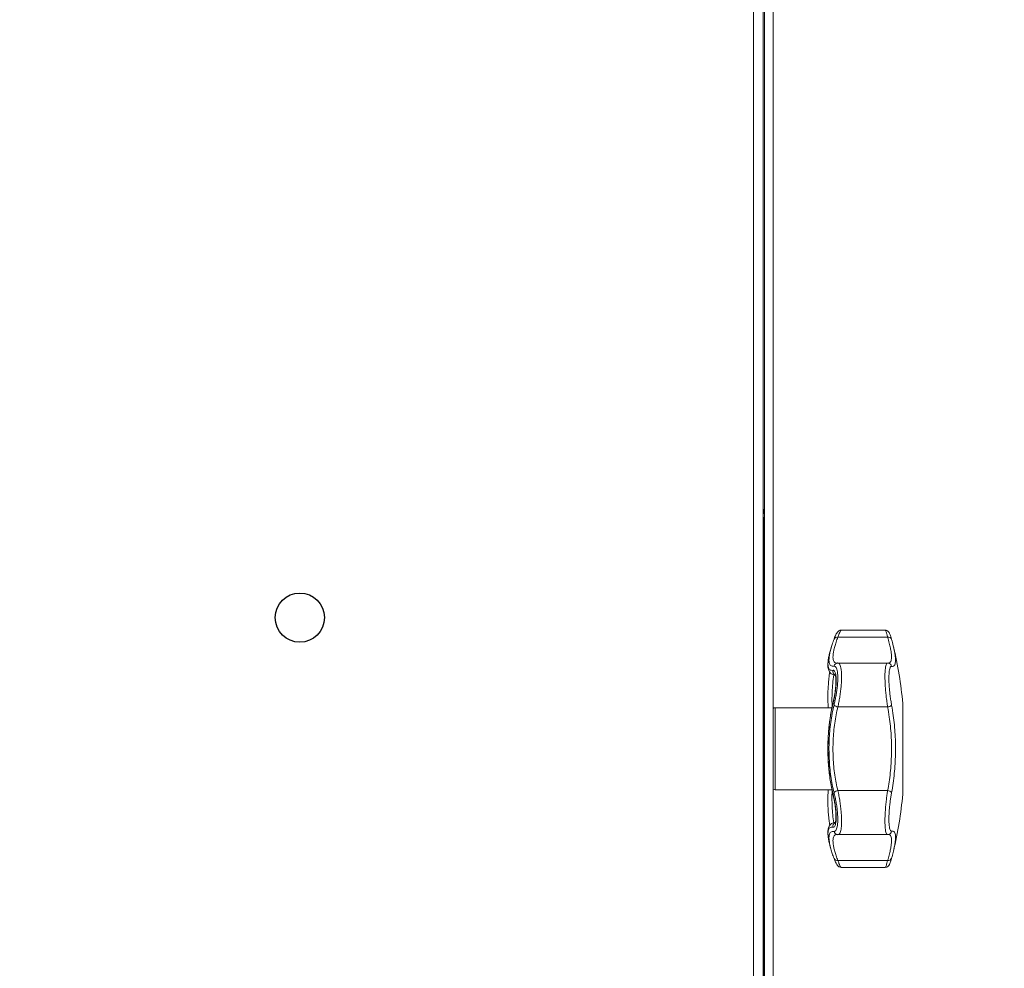
# Model space of a CAD drawing. Units: millimetres. Extents: x 7798 to 77685, y -54630 to 33162.
# Drawn here: x 19015 to 19255, y -10621 to -10390 of the extents above; entities that cross this region are included whole.
import ezdxf

# ---------------------------------------------------------------- set-up
doc = ezdxf.new("R2010")
doc.units = ezdxf.units.MM
doc.layers.add('izmeri', color=5, linetype='Continuous')
doc.styles.add('JANIS UNIOCODE', font='ARIALUNI.TTF')
doc.dimstyles.new('Janis 20', dxfattribs={"dimscale": 20, "dimtxt": 2.5, "dimasz": 2.5, "dimexe": 1.25, "dimexo": 2, "dimtad": 1, "dimdec": 0, "dimrnd": 5, "dimtxsty": 'JANIS UNIOCODE', "dimcen": 2.5, "dimclrd": 256, "dimclre": 256, "dimclrt": 256, "dimadec": 0, "dimazin": 0, "dimtfac": 1, "dimtdec": 0, "dimtmove": 1, "dimatfit": 3, "dimfxl": 0, "dimarcsym": 0})

# ---------------------------------------------------------------- blocks, each defined once
blk = doc.blocks.new('*D411')
at = {"layer": 'izmeri', "lineweight": -2, "transparency": 16777216}
for p, q in [((19055.12, -9876.22), (19495.56, -9876.22)), ((19470.56, -11181.22), (19470.56, -9926.22)), ((19170.47, -11231.22), (19495.56, -11231.22))]:
    blk.add_line(p, q, dxfattribs=at)
at = {"layer": 'izmeri', "transparency": 16777216}
for points in [[(19462.22, -9926.22), (19478.89, -9926.22), (19470.56, -9876.22)], [(19462.22, -11181.22), (19478.89, -11181.22), (19470.56, -11231.22)]]:
    blk.add_solid(points, dxfattribs=at)
at = {"layer": 'izmeri', "transparency": 16777216, "insert": (19406.97, -10445.16), "char_height": 50, "attachment_point": 2, "rotation": 90, "style": 'JANIS UNIOCODE'}
blk.add_mtext('1355', dxfattribs=at)

msp = doc.modelspace()

# ---------------------------------------------------------------- linework, layer by layer
at = {"color": 7, "linetype": 'Continuous', "lineweight": 15}
for p, q in [((19194.17121, -11118.21936), (19194.17121, -9564.21937)), ((19196.47121, -11118.21936), (19196.47121, -9564.21937)), ((19196.87121, -9564.92652), (19196.87121, -11120.51226)), ((19198.97121, -11121.21935), (19198.97121, -9564.21937)), ((19196.67121, -10509.51935), (19196.47121, -10509.51935)), ((19196.67121, -10509.51935), (19196.87121, -10509.48555)), ((19196.67121, -10509.51935), (19196.67121, -10510.51937)), ((19196.67121, -10510.51937), (19196.47121, -10510.51937)), ((19196.47121, -10511.71936), (19196.67121, -10511.51935)), ((19196.67121, -10510.51937), (19196.87121, -10510.4831)), ((19196.87121, -10511.38793), (19196.67121, -10511.51935)), ((19196.67121, -10511.51935), (19196.67121, -10774.91935)), ((19226.87512, -10540.68675), (19214.73637, -10540.68675)), ((19226.29332, -10538.99985), (19215.53334, -10538.99985)), ((19214.52131, -10546.9964), (19214.54348, -10546.99637)), ((19214.62762, -10546.96947), (19214.54459, -10546.97574)), ((19214.59698, -10547.00541), (19214.62949, -10547.0014)), ((19214.78563, -10547.00528), (19214.59793, -10547.00893)), ((19226.83653, -10546.99182), (19214.78804, -10546.99182)), ((19227.04407, -10546.99392), (19227.04696, -10546.99369)), ((19213.52177, -10556.80914), (19213.52544, -10556.79103)), ((19230.55755, -10567.9231), (19230.55755, -10556.83677)), ((19213.30064, -10557.92309), (19199.47123, -10557.92309)), ((19226.87512, -10557.71419), (19214.73637, -10557.71419)), ((19230.55755, -10579.00944), (19230.55755, -10567.9231)), ((19199.47123, -10577.9231), (19213.29498, -10577.9231)), ((19213.52183, -10579.03745), (19213.52457, -10579.052)), ((19226.87512, -10578.132), (19214.73637, -10578.132)), ((19214.53761, -10588.85099), (19214.5223, -10588.85108)), ((19214.53895, -10588.86865), (19214.62857, -10588.87623)), ((19214.63519, -10588.84537), (19214.5996, -10588.84115)), ((19214.6016, -10588.8295), (19214.78271, -10588.85312)), ((19214.7884, -10588.85437), (19226.83688, -10588.85437)), ((19227.0399, -10588.85605), (19227.05375, -10588.85233)), ((19226.87512, -10595.15945), (19214.73637, -10595.15945)), ((19215.53632, -10596.84634), (19226.29609, -10596.84634))]:
    msp.add_line(p, q, dxfattribs=at)
at = {"color": 8, "linetype": 'Continuous', "lineweight": 15}
msp.add_line((19199.47123, -10557.92309), (19199.47123, -10577.9231), dxfattribs=at)
at = {"color": 8, "linetype": 'Continuous', "lineweight": 15, "flags": 128}
for points in [[(19213.54499, -10556.90269), (19213.52103, -10556.82185), (19213.52177, -10556.80914)], [(19213.54499, -10578.9435), (19213.52103, -10579.02434), (19213.52183, -10579.03745)]]:
    msp.add_lwpolyline(points, dxfattribs=at)
at = {"color": 7, "linetype": 'Continuous', "lineweight": 15, "flags": 128}
msp.add_lwpolyline([(19227.03593, -10588.83752), (19227.04529, -10588.83595), (19227.05563, -10588.83412)], dxfattribs=at)
at = {"color": 7, "linetype": 'Continuous'}
msp.add_circle((19083.47122, -10535.91935), 6, dxfattribs=at)
at = {"color": 7, "linetype": 'Continuous', "lineweight": 15}
for centre, radius, start, end in [((19214.53841, -10541.47792), 0.81555, 75.9529, 156.4847228), ((19227.04997, -10541.51089), 0.84248, 19.5583695, 101.9783353), ((19262.97122, -10557.9231), 52, 163.2273346, 164.6150315), ((19130.97122, -10565.9231), 100, 5.213278, 13.2597113), ((19214.95694, -10556.08196), 1.64707, 224.9162171, 262.3037474), ((19226.79093, -10556.23968), 1.47691, 273.2677506, 315.472527), ((19199.47122, -10558.9231), 1, 90, 120), ((19199.47122, -10576.9231), 1, 240, 270), ((19214.95694, -10579.76423), 1.64707, 97.6962526, 135.0837829), ((19226.79091, -10579.60657), 1.47697, 44.5283072, 86.7314151), ((19130.97122, -10569.9231), 100, 346.7353019, 354.786722), ((19262.97122, -10577.9231), 52, 195.3976624, 196.7704798), ((19214.53843, -10594.36827), 0.81557, 203.5149609, 284.0459633), ((19227.04995, -10594.33529), 0.84251, 258.0233316, 340.4413059)]:
    msp.add_arc(centre, radius, start, end, dxfattribs=at)
at = {"color": 8, "linetype": 'Continuous', "lineweight": 15}
for centre, radius, start, end in [((19214.73874, -10547.96732), 0.97229, 98.3837535, 167.2060252), ((19226.87472, -10547.97915), 0.98386, 9.9281546, 79.2998046), ((19214.52997, -10548.99162), 1.01014, 167.1846423, 243.3568978), ((19214.53124, -10586.85516), 1.01125, 116.7524798, 192.7666034), ((19214.73868, -10587.87894), 0.97222, 192.7914484, 261.7757472), ((19226.873, -10587.86534), 0.98585, 280.6758493, 349.9907301)]:
    msp.add_arc(centre, radius, start, end, dxfattribs=at)
for points, knots in [([(19214.73637, -10540.68675), (19214.58197, -10541.09377), (19214.27318, -10541.90781), (19213.93991, -10543.00962), (19213.69989, -10544.007), (19213.56214, -10544.87144), (19213.5192, -10545.59044), (19213.56891, -10546.16921), (19213.71304, -10546.60644), (19213.9604, -10546.88115), (19214.2287, -10547.00911), (19214.44814, -10546.99958), (19214.52131, -10546.9964)], [0, 0, 0, 0, 0.104526682, 0.209056013, 0.316672003, 0.424291066, 0.52911994, 0.633947455, 0.741788977, 0.849627018, 0.949858862, 1, 1, 1, 1]), ([(19215.53268, -10539.02033), (19215.52502, -10539.01433), (19215.4883, -10538.98564), (19215.37072, -10539.14137), (19215.19021, -10539.48123), (19214.97557, -10539.99759), (19214.81668, -10540.45536), (19214.73637, -10540.68675)], [0, 0, 0, 0, 0.06311458, 0.302219149, 0.54781356, 0.771430073, 1, 1, 1, 1]), ([(19226.87512, -10540.68675), (19226.80945, -10540.43241), (19226.67624, -10539.91646), (19226.51154, -10539.39314), (19226.37713, -10539.05675), (19226.32079, -10539.02409), (19226.29332, -10539.00817)], [0, 0, 0, 0, 0.251032433, 0.509249, 0.760752131, 1, 1, 1, 1]), ([(19227.03862, -10546.99193), (19227.10709, -10546.99485), (19227.30047, -10547.0031), (19227.52765, -10546.83157), (19227.72179, -10546.48251), (19227.81919, -10545.95057), (19227.82544, -10545.25692), (19227.74329, -10544.40467), (19227.56714, -10543.38296), (19227.29326, -10542.16123), (19227.0198, -10541.19692), (19226.87512, -10540.68675)], [0, 0, 0, 0, 0.062259767, 0.175840777, 0.292781725, 0.409724421, 0.522866942, 0.636008951, 0.752546699, 0.869085408, 1, 1, 1, 1]), ([(19213.79059, -10547.75201), (19213.63922, -10547.76431), (19213.3355, -10547.78901), (19213.00119, -10547.6519), (19212.75499, -10547.37387), (19212.6029, -10546.93568), (19212.55295, -10546.32545), (19212.57149, -10545.74784), (19212.64038, -10545.32851), (19212.65828, -10545.21955)], [0, 0, 0, 0, 0.151100591, 0.303182436, 0.460849234, 0.618519805, 0.780780142, 0.943038554, 1, 1, 1, 1]), ([(19228.73881, -10545.44438), (19228.75781, -10545.61686), (19228.81133, -10546.1027), (19228.79579, -10546.70451), (19228.70268, -10547.26134), (19228.51361, -10547.6314), (19228.23823, -10547.83665), (19227.97531, -10547.81856), (19227.84384, -10547.80952)], [0, 0, 0, 0, 0.099941249, 0.281521338, 0.458529047, 0.635535653, 0.817764521, 1, 1, 1, 1]), ([(19212.36929, -10546.43979), (19212.34616, -10546.6948), (19212.29739, -10547.23246), (19212.34421, -10547.84657), (19212.47863, -10548.3266), (19212.71634, -10548.64039), (19213.05509, -10548.80545), (19213.38169, -10548.78019), (19213.54499, -10548.76756)], [0, 0, 0, 0, 0.154685845, 0.326139914, 0.492195084, 0.658253414, 0.829124554, 1, 1, 1, 1]), ([(19214.78804, -10547.00973), (19214.85977, -10547.01683), (19215.02081, -10547.03276), (19215.23435, -10547.32318), (19215.42187, -10547.83481), (19215.5569, -10548.55272), (19215.63314, -10549.45034), (19215.6513, -10550.48158), (19215.61049, -10551.62575), (19215.51699, -10552.8423), (19215.37231, -10554.11146), (19215.18805, -10555.36697), (19214.97476, -10556.58293), (19214.81583, -10557.33709), (19214.73637, -10557.71419)], [0, 0, 0, 0, 0.070891099, 0.159170832, 0.247851076, 0.336516979, 0.422687324, 0.5088555, 0.592588224, 0.676325975, 0.760046119, 0.843777589, 0.921885456, 1, 1, 1, 1]), ([(19226.87512, -10557.71419), (19226.8095, -10557.29259), (19226.67639, -10556.43734), (19226.51094, -10555.09394), (19226.37577, -10553.73609), (19226.28023, -10552.42662), (19226.2249, -10551.18269), (19226.21203, -10550.06596), (19226.241, -10549.08091), (19226.3096, -10548.27063), (19226.41675, -10547.63595), (19226.55178, -10547.23065), (19226.69375, -10547.01758), (19226.79294, -10547.00975), (19226.83653, -10547.00631)], [0, 0, 0, 0, 0.0867327257, 0.1759452467, 0.2628393187, 0.3523152905, 0.4379650322, 0.5261362624, 0.6106657721, 0.6976158589, 0.7821540202, 0.8690624888, 0.9424595118, 1, 1, 1, 1]), ([(19213.70941, -10549.8892), (19213.62269, -10550.59374), (19213.44853, -10552.00871), (19213.32043, -10554.03055), (19213.27221, -10555.95733), (19213.31831, -10557.14519), (19213.34114, -10557.73329)], [0, 0, 0, 0, 0.252361284, 0.506834007, 0.755835318, 1, 1, 1, 1]), ([(19213.34272, -10578.13032), (19213.33941, -10578.17144), (19213.29004, -10578.78549), (19213.28264, -10580.07571), (19213.32704, -10582.01152), (19213.46219, -10583.9765), (19213.6336, -10585.32374), (19213.71394, -10585.95516)], [0, 0, 0, 0, 0.017918897, 0.267573362, 0.51722827, 0.773738905, 1, 1, 1, 1]), ([(19214.73637, -10578.132), (19214.82476, -10578.55308), (19215.00406, -10579.40716), (19215.23237, -10580.75231), (19215.42139, -10582.11592), (19215.55563, -10583.4283), (19215.6334, -10584.67096), (19215.6512, -10585.77665), (19215.61121, -10586.74842), (19215.5179, -10587.5465), (19215.37339, -10588.17604), (19215.18939, -10588.59463), (19214.99178, -10588.82506), (19214.85088, -10588.83468), (19214.7884, -10588.83895)], [0, 0, 0, 0, 0.0870578571, 0.1765784946, 0.2639216341, 0.3539265484, 0.4388196541, 0.5262712088, 0.6088352323, 0.6937447473, 0.776347702, 0.8611989508, 0.9384495069, 1, 1, 1, 1]), ([(19226.83763, -10588.83716), (19226.78501, -10588.83067), (19226.66509, -10588.81589), (19226.51111, -10588.52605), (19226.37572, -10588.01838), (19226.28025, -10587.30622), (19226.22489, -10586.40846), (19226.21203, -10585.37192), (19226.241, -10584.20611), (19226.30958, -10582.9668), (19226.4168, -10581.66116), (19226.55161, -10580.40705), (19226.7056, -10579.21383), (19226.81824, -10578.49501), (19226.87512, -10578.132)], [0, 0, 0, 0, 0.069719673, 0.158898768, 0.245763244, 0.335208757, 0.420827263, 0.508968921, 0.5934653, 0.680387345, 0.764895185, 0.851773472, 0.925144766, 1, 1, 1, 1]), ([(19213.54499, -10587.07863), (19213.39432, -10587.06582), (19213.09203, -10587.04011), (19212.75778, -10587.17722), (19212.50944, -10587.45812), (19212.35904, -10587.91325), (19212.29741, -10588.51563), (19212.33799, -10589.05278), (19212.35781, -10589.31513)], [0, 0, 0, 0, 0.159430405, 0.319866164, 0.489422182, 0.658982813, 0.83344228, 1, 1, 1, 1]), ([(19212.62106, -10590.41349), (19212.59549, -10590.14109), (19212.54437, -10589.5963), (19212.59275, -10588.98238), (19212.72919, -10588.52012), (19212.96788, -10588.21706), (19213.30592, -10588.05774), (19213.62903, -10588.08204), (19213.79059, -10588.09419)], [0, 0, 0, 0, 0.168397187, 0.336790784, 0.500206493, 0.663622035, 0.831809701, 1, 1, 1, 1]), ([(19214.5223, -10588.85108), (19214.44401, -10588.84793), (19214.21359, -10588.83866), (19213.94206, -10588.97703), (19213.69931, -10589.26629), (19213.56228, -10589.71356), (19213.5192, -10590.30209), (19213.56876, -10591.03157), (19213.71364, -10591.90683), (19213.9582, -10592.9015), (19214.28903, -10593.98235), (19214.58693, -10594.76622), (19214.73637, -10595.15945)], [0, 0, 0, 0, 0.053785504, 0.158313385, 0.265929149, 0.373546909, 0.478373422, 0.583199572, 0.691041554, 0.798877, 0.899107055, 1, 1, 1, 1]), ([(19226.87512, -10595.15945), (19227.00172, -10594.7153), (19227.2549, -10593.82701), (19227.52925, -10592.64743), (19227.72135, -10591.59638), (19227.81933, -10590.70728), (19227.82531, -10589.99146), (19227.74367, -10589.43841), (19227.56572, -10589.06112), (19227.33513, -10588.85088), (19227.11897, -10588.85706), (19227.03009, -10588.8596)], [0, 0, 0, 0, 0.113383842, 0.226760749, 0.343494119, 0.460226123, 0.573165902, 0.686104755, 0.802433056, 0.918764172, 1, 1, 1, 1]), ([(19227.84384, -10588.03668), (19227.99001, -10588.02852), (19228.26258, -10588.01331), (19228.53536, -10588.24525), (19228.71639, -10588.62831), (19228.80046, -10589.20853), (19228.80819, -10589.81736), (19228.75249, -10590.29339), (19228.73404, -10590.45106)], [0, 0, 0, 0, 0.201984766, 0.376648488, 0.551309666, 0.731126239, 0.910945784, 1, 1, 1, 1]), ([(19214.73637, -10595.15945), (19214.82483, -10595.41353), (19215.00427, -10595.92888), (19215.23152, -10596.45314), (19215.41884, -10596.78999), (19215.49797, -10596.82151), (19215.53632, -10596.83679)], [0, 0, 0, 0, 0.25155688, 0.510230846, 0.762619559, 1, 1, 1, 1]), ([(19226.29663, -10596.82336), (19226.30295, -10596.82987), (19226.33053, -10596.8583), (19226.41865, -10596.68997), (19226.55119, -10596.3349), (19226.7057, -10595.81832), (19226.81827, -10595.38054), (19226.87512, -10595.15945)], [0, 0, 0, 0, 0.072826718, 0.317987034, 0.570013877, 0.782850305, 1, 1, 1, 1])]:
    msp.add_open_spline(points, degree=3, knots=knots, dxfattribs=at)
at = {"color": 7, "linetype": 'Continuous', "lineweight": 15}
for points, knots in [([(19215.5337, -10539.00768), (19215.51435, -10539.0053), (19215.39523, -10538.99067), (19215.19068, -10539.0513), (19214.95993, -10539.15742), (19214.78454, -10539.29372), (19214.63923, -10539.44453), (19214.49194, -10539.64174), (19214.32762, -10539.91634), (19214.13627, -10540.30818), (19213.97157, -10540.68311), (19213.87129, -10540.9462), (19213.84298, -10541.02048)], [0, 0, 0, 0, 0.0133617966, 0.0822907704, 0.148428312, 0.2166558038, 0.2953847602, 0.3990034336, 0.5591887916, 0.7497109998, 0.9293330955, 1, 1, 1, 1]), ([(19227.78996, -10541.04571), (19227.76688, -10540.96569), (19227.68984, -10540.69857), (19227.56974, -10540.33127), (19227.42032, -10539.92607), (19227.30049, -10539.66223), (19227.15542, -10539.43959), (19227.01267, -10539.27851), (19226.81491, -10539.13016), (19226.56481, -10539.01821), (19226.37863, -10539.01044), (19226.2935, -10539.00689)], [0, 0, 0, 0, 0.078410213, 0.261751959, 0.4512921, 0.660924281, 0.74910969, 0.814330498, 0.878863041, 0.944610964, 1, 1, 1, 1]), ([(19212.65828, -10545.21955), (19212.68405, -10545.03566), (19212.75021, -10544.56367), (19212.97032, -10543.63798), (19213.30529, -10542.47623), (19213.62882, -10541.59375), (19213.79059, -10541.15252)], [0, 0, 0, 0, 0.172659589, 0.443173056, 0.721587451, 1, 1, 1, 1]), ([(19227.84384, -10541.22886), (19227.99033, -10541.76206), (19228.26348, -10542.75635), (19228.53233, -10544.00253), (19228.69133, -10544.88941), (19228.72739, -10545.31098), (19228.73881, -10545.44438)], [0, 0, 0, 0, 0.319515398, 0.595812896, 0.872100096, 1, 1, 1, 1]), ([(19212.83927, -10544.12836), (19212.8186, -10544.1978), (19212.67737, -10544.67232), (19212.52287, -10545.42247), (19212.38976, -10546.12511), (19212.371, -10546.41343), (19212.36929, -10546.43979)], [0, 0, 0, 0, 0.075455014, 0.515576545, 0.955700492, 1, 1, 1, 1]), ([(19212.3498, -10546.55203), (19212.34437, -10546.5904), (19212.30194, -10546.89046), (19212.28452, -10547.38212), (19212.30536, -10547.9992), (19212.40373, -10548.51965), (19212.56785, -10548.95511), (19212.80039, -10549.32057), (19213.11179, -10549.62581), (19213.4906, -10549.84082), (19213.83701, -10549.94901), (19214.03975, -10549.95862), (19214.10876, -10549.96189)], [0, 0, 0, 0, 0.021731871, 0.169927363, 0.321038761, 0.451668982, 0.561297011, 0.659657253, 0.753096934, 0.852004137, 0.94962181, 1, 1, 1, 1]), ([(19213.79059, -10557.24491), (19213.87152, -10556.91067), (19214.03336, -10556.24223), (19214.25083, -10555.16355), (19214.43876, -10554.04919), (19214.58641, -10552.92316), (19214.68175, -10551.8435), (19214.72348, -10550.82853), (19214.70492, -10549.91438), (19214.62712, -10549.11911), (19214.48925, -10548.48509), (19214.29819, -10548.03239), (19214.06412, -10547.76686), (19213.88177, -10547.75696), (19213.79059, -10547.75201)], [0, 0, 0, 0, 0.077069406, 0.15412877, 0.236420041, 0.318697812, 0.400756347, 0.482807457, 0.567222273, 0.651643149, 0.738730526, 0.825836284, 0.912911001, 1, 1, 1, 1]), ([(19227.05694, -10547.01625), (19227.04671, -10547.01293), (19226.97983, -10546.99129), (19226.90284, -10546.99818), (19226.83763, -10547.00401)], [0, 0, 0, 0, 0.153008651, 1, 1, 1, 1]), ([(19227.84384, -10547.80952), (19227.787, -10547.81216), (19227.67331, -10547.81744), (19227.5183, -10548.01187), (19227.38179, -10548.37275), (19227.2733, -10548.92711), (19227.20388, -10549.64658), (19227.17399, -10550.51025), (19227.1872, -10551.50153), (19227.24213, -10552.59396), (19227.33919, -10553.7562), (19227.47453, -10554.95018), (19227.64252, -10556.14233), (19227.77673, -10556.89767), (19227.84384, -10557.27537)], [0, 0, 0, 0, 0.072993769, 0.145987418, 0.230251786, 0.314510309, 0.398686902, 0.48285865, 0.568172938, 0.653488445, 0.74014115, 0.826802082, 0.91339628, 1, 1, 1, 1]), ([(19212.75353, -10549.21713), (19212.73651, -10549.32337), (19212.63302, -10549.96936), (19212.5044, -10551.12634), (19212.36939, -10552.67425), (19212.29862, -10554.16944), (19212.28529, -10555.60423), (19212.31669, -10556.85901), (19212.37924, -10557.60822), (19212.40553, -10557.92309)], [0, 0, 0, 0, 0.033590336, 0.204252456, 0.374232798, 0.543335493, 0.711455152, 0.878735079, 1, 1, 1, 1]), ([(19214.04227, -10549.76906), (19214.04483, -10549.7732), (19214.0505, -10549.78239), (19214.0992, -10549.90825), (19214.15315, -10550.12538), (19214.20506, -10550.45422), (19214.24215, -10550.88564), (19214.25772, -10551.40547), (19214.24625, -10552.00744), (19214.20733, -10552.6718), (19214.1396, -10553.38393), (19214.04409, -10554.13103), (19213.92385, -10554.89566), (19213.77962, -10555.66173), (19213.64455, -10556.30089), (19213.55395, -10556.66493), (19213.52267, -10556.79066)], [0, 0, 0, 0, 0.046144722, 0.102373656, 0.166335684, 0.236451874, 0.309044606, 0.385381738, 0.463777228, 0.542844862, 0.623771764, 0.705207839, 0.787946485, 0.871321056, 0.955558612, 1, 1, 1, 1]), ([(19213.54499, -10548.76756), (19213.61251, -10548.76946), (19213.74755, -10548.77325), (19213.92933, -10548.95012), (19214.08664, -10549.26774), (19214.21038, -10549.73964), (19214.29026, -10550.34924), (19214.3251, -10551.08265), (19214.30956, -10551.92789), (19214.24462, -10552.86708), (19214.1295, -10553.86951), (19213.96991, -10554.90157), (19213.77424, -10555.9291), (19213.62141, -10556.57814), (19213.54499, -10556.90269)], [0, 0, 0, 0, 0.076699368, 0.153390177, 0.23588049, 0.318354207, 0.400614898, 0.482863217, 0.56734595, 0.651833119, 0.738863982, 0.825912402, 0.912948112, 1, 1, 1, 1]), ([(19213.55119, -10556.81556), (19213.52459, -10556.91653), (19213.35572, -10557.55759), (19213.10973, -10558.78018), (19212.81568, -10560.47653), (19212.59205, -10562.20161), (19212.42962, -10563.94049), (19212.32823, -10565.68479), (19212.28491, -10567.42474), (19212.29643, -10569.15442), (19212.36274, -10570.87638), (19212.48631, -10572.59435), (19212.66979, -10574.30908), (19212.91832, -10576.01089), (19213.20608, -10577.59217), (19213.44341, -10578.58464), (19213.55026, -10579.03149)], [0, 0, 0, 0, 0.014567543, 0.092487503, 0.170380648, 0.248061688, 0.325375556, 0.402196132, 0.478427905, 0.553964717, 0.629166484, 0.705042435, 0.781600808, 0.858759151, 0.936405969, 1, 1, 1, 1]), ([(19213.54499, -10556.90269), (19213.39433, -10557.56048), (19213.09206, -10558.88018), (19212.75769, -10560.97499), (19212.50979, -10563.15451), (19212.35775, -10565.42961), (19212.3014, -10567.744), (19212.34276, -10570.05703), (19212.47901, -10572.3307), (19212.71624, -10574.57007), (19213.05511, -10576.7893), (19213.3817, -10578.22544), (19213.54499, -10578.9435)], [0, 0, 0, 0, 0.094138563, 0.188868859, 0.288986987, 0.389105951, 0.492119096, 0.595133009, 0.694903455, 0.794672936, 0.897336289, 1, 1, 1, 1]), ([(19213.79059, -10578.60128), (19213.63921, -10577.95495), (19213.33548, -10576.6581), (19213.00127, -10574.61144), (19212.7547, -10572.49517), (19212.60397, -10570.29963), (19212.54881, -10568.06606), (19212.5916, -10565.83241), (19212.72949, -10563.63568), (19212.9678, -10561.47103), (19213.30593, -10559.32628), (19213.62904, -10557.9387), (19213.79059, -10557.24491)], [0, 0, 0, 0, 0.095507008, 0.191634332, 0.291291531, 0.390950276, 0.493511153, 0.596071424, 0.695600781, 0.795128898, 0.897564157, 1, 1, 1, 1]), ([(19227.84384, -10557.27537), (19227.98999, -10558.12399), (19228.26252, -10559.70644), (19228.53556, -10562.10964), (19228.71561, -10564.45174), (19228.80347, -10566.84397), (19228.79856, -10569.2465), (19228.70195, -10571.61923), (19228.51382, -10573.96691), (19228.23818, -10576.29878), (19227.97529, -10577.81347), (19227.84384, -10578.57083)], [0, 0, 0, 0, 0.124494409, 0.232149341, 0.339802418, 0.450635158, 0.561466758, 0.669505533, 0.777544676, 0.88877062, 1, 1, 1, 1]), ([(19214.73637, -10557.71419), (19214.58197, -10558.358), (19214.27319, -10559.64563), (19213.93991, -10561.67358), (19213.6999, -10563.76131), (19213.56213, -10565.8821), (19213.51924, -10567.99813), (19213.56875, -10570.11513), (19213.71365, -10572.23727), (19213.9582, -10574.29713), (19214.28903, -10576.27265), (19214.58693, -10577.51086), (19214.73637, -10578.132)], [0, 0, 0, 0, 0.099479171, 0.198958296, 0.301376613, 0.403797622, 0.503563132, 0.603328061, 0.705960805, 0.808590184, 0.903979701, 1, 1, 1, 1]), ([(19226.87512, -10578.132), (19227.00172, -10577.42722), (19227.25491, -10576.01769), (19227.52924, -10573.80615), (19227.72136, -10571.5343), (19227.8193, -10569.2368), (19227.82541, -10566.95541), (19227.74331, -10564.68321), (19227.56713, -10562.41387), (19227.29327, -10560.06529), (19227.0198, -10558.52766), (19226.87512, -10557.71419)], [0, 0, 0, 0, 0.1080406171, 0.2160774527, 0.3273096889, 0.4385413146, 0.5461606653, 0.6537807152, 0.7646273383, 0.8754776424, 1, 1, 1, 1]), ([(19212.40278, -10577.9231), (19212.39634, -10577.98331), (19212.34339, -10578.478), (19212.30333, -10579.46389), (19212.28284, -10580.87393), (19212.32349, -10582.33321), (19212.42094, -10583.83463), (19212.55975, -10585.26843), (19212.69511, -10586.21478), (19212.7549, -10586.63277)], [0, 0, 0, 0, 0.023704434, 0.194776419, 0.364344374, 0.531570062, 0.698526498, 0.866844848, 1, 1, 1, 1]), ([(19213.52374, -10579.05189), (19213.57827, -10579.28072), (19213.69137, -10579.75526), (19213.84415, -10580.51161), (19213.98041, -10581.292), (19214.0919, -10582.0645), (19214.17596, -10582.81072), (19214.23059, -10583.51641), (19214.25616, -10584.16478), (19214.25216, -10584.7423), (19214.2223, -10585.23665), (19214.17091, -10585.63112), (19214.11179, -10585.89705), (19214.05543, -10586.05468), (19214.04537, -10586.07234), (19214.04063, -10586.08067)], [0, 0, 0, 0, 0.079416879, 0.164692198, 0.249242144, 0.333136128, 0.416061133, 0.497555987, 0.578833781, 0.657640667, 0.736357451, 0.812681819, 0.886030817, 0.946277923, 1, 1, 1, 1]), ([(19213.54499, -10578.9435), (19213.61251, -10579.22873), (19213.74756, -10579.79915), (19213.92932, -10580.72165), (19214.08665, -10581.677), (19214.21037, -10582.64445), (19214.29026, -10583.57183), (19214.3251, -10584.44295), (19214.30956, -10585.22696), (19214.24462, -10585.90819), (19214.1295, -10586.4511), (19213.9699, -10586.83867), (19213.77424, -10587.066), (19213.62141, -10587.07442), (19213.54499, -10587.07863)], [0, 0, 0, 0, 0.076698593, 0.153389968, 0.235880205, 0.318354988, 0.400614582, 0.482865128, 0.567347024, 0.65183606, 0.738864575, 0.825911741, 0.912949734, 1, 1, 1, 1]), ([(19213.79059, -10588.09419), (19213.87152, -10588.09185), (19214.03337, -10588.08718), (19214.25082, -10587.8792), (19214.43876, -10587.5073), (19214.5864, -10586.95714), (19214.68176, -10586.24683), (19214.72348, -10585.39231), (19214.70492, -10584.40691), (19214.62712, -10583.3111), (19214.48925, -10582.14108), (19214.2982, -10580.93627), (19214.06412, -10579.73713), (19213.88177, -10578.97993), (19213.79059, -10578.60128)], [0, 0, 0, 0, 0.077067212, 0.154128651, 0.236417249, 0.31869657, 0.400754592, 0.482805905, 0.567219088, 0.651639605, 0.738726941, 0.82583394, 0.912908047, 1, 1, 1, 1]), ([(19227.84384, -10578.57083), (19227.787, -10578.88814), (19227.67331, -10579.52274), (19227.5183, -10580.57114), (19227.38179, -10581.68211), (19227.2733, -10582.8308), (19227.20388, -10583.93034), (19227.17399, -10584.95711), (19227.1872, -10585.87634), (19227.24213, -10586.66846), (19227.33919, -10587.29902), (19227.47454, -10587.75014), (19227.64251, -10588.01781), (19227.77673, -10588.03039), (19227.84384, -10588.03668)], [0, 0, 0, 0, 0.072996356, 0.14598699, 0.230252962, 0.314510144, 0.398687678, 0.482859959, 0.568172161, 0.653488698, 0.7401423, 0.826801414, 0.913398011, 1, 1, 1, 1]), ([(19214.11007, -10585.88388), (19214.07126, -10585.88433), (19213.89909, -10585.88632), (19213.58938, -10585.97112), (19213.20051, -10586.15885), (19212.86897, -10586.44518), (19212.61777, -10586.79905), (19212.44444, -10587.19926), (19212.33294, -10587.66044), (19212.28513, -10588.21915), (19212.28724, -10588.73123), (19212.33085, -10589.09602), (19212.34315, -10589.19888)], [0, 0, 0, 0, 0.029106579, 0.129126446, 0.224418085, 0.325175086, 0.424842101, 0.52915328, 0.645890517, 0.782587311, 0.938691978, 1, 1, 1, 1]), ([(19226.83706, -10588.84586), (19226.8584, -10588.84897), (19226.93324, -10588.85988), (19227.00331, -10588.83811), (19227.0534, -10588.82254)], [0, 0, 0, 0, 0.285139558, 1, 1, 1, 1]), ([(19212.35781, -10589.31513), (19212.35841, -10589.32702), (19212.3717, -10589.5932), (19212.49156, -10590.26189), (19212.64799, -10591.05384), (19212.80559, -10591.59126), (19212.84559, -10591.72764)], [0, 0, 0, 0, 0.019591089, 0.438564127, 0.85752788, 1, 1, 1, 1]), ([(19213.79059, -10594.69367), (19213.63913, -10594.28176), (19213.33521, -10593.45526), (19213.00234, -10592.32968), (19212.75051, -10591.29121), (19212.66421, -10590.70607), (19212.62106, -10590.41349)], [0, 0, 0, 0, 0.244293453, 0.490177353, 0.745085554, 1, 1, 1, 1]), ([(19228.73404, -10590.45106), (19228.72043, -10590.59601), (19228.67915, -10591.0356), (19228.51075, -10591.95528), (19228.23896, -10593.1847), (19227.97555, -10594.13979), (19227.84384, -10594.61733)], [0, 0, 0, 0, 0.138537438, 0.420150464, 0.710071245, 1, 1, 1, 1]), ([(19213.8687, -10594.89107), (19213.90058, -10594.9733), (19214.00639, -10595.24628), (19214.17606, -10595.62459), (19214.38076, -10596.02839), (19214.56536, -10596.31597), (19214.76794, -10596.54411), (19214.99259, -10596.70697), (19215.24109, -10596.82186), (19215.43981, -10596.83639), (19215.53566, -10596.8434)], [0, 0, 0, 0, 0.081879636, 0.271804698, 0.468817757, 0.663520314, 0.78454234, 0.858717844, 0.931848631, 1, 1, 1, 1]), ([(19226.29901, -10596.8408), (19226.38853, -10596.83553), (19226.57073, -10596.8248), (19226.80828, -10596.71835), (19226.99487, -10596.58304), (19227.12728, -10596.44113), (19227.22907, -10596.2973), (19227.32748, -10596.12108), (19227.43662, -10595.87762), (19227.56722, -10595.5217), (19227.68849, -10595.15208), (19227.76676, -10594.88068), (19227.79255, -10594.79125)], [0, 0, 0, 0, 0.05844761, 0.118968121, 0.177049295, 0.236930372, 0.306061305, 0.398511946, 0.545862757, 0.73399271, 0.912346658, 1, 1, 1, 1])]:
    msp.add_open_spline(points, degree=3, knots=knots, dxfattribs=at)

# ---------------------------------------------------------------- dimensions: what is measured, and where the dimension line sits
at = {"layer": 'izmeri'}
dim = msp.add_linear_dim(base=(19470.55755, -9876.21935), p1=(19130.47122, -11231.21935), p2=(19015.11766, -9876.21935), angle=90, dimstyle='Janis 20', dxfattribs=at)
dim.commit()
dim.dimension.update_dxf_attribs({"geometry": '*D411', "text_midpoint": (19470.55755, -10445.16474), "dimtype": 160})

doc.saveas('drawing.dxf')
